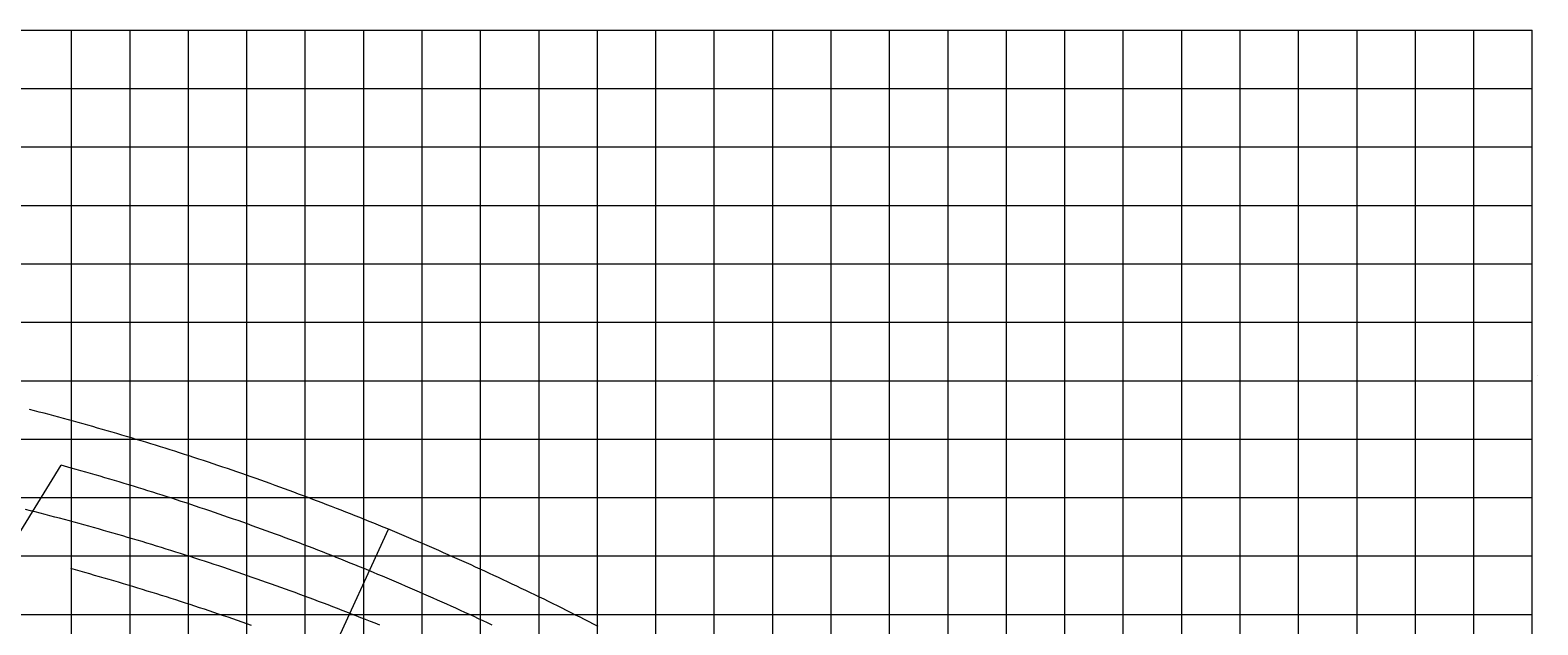
# Model space of a CAD drawing. Extents: x -14216 to 73567, y -60308 to 443.
# Drawn here: x 45755 to 71559, y -13614 to -3434 of the extents above; entities that cross this region are included whole.
import ezdxf
from ezdxf.enums import TextEntityAlignment as Align

# ---------------------------------------------------------------- set-up
doc = ezdxf.new("R2010")
doc.units = 0
doc.layers.get('0').update_dxf_attribs({"lineweight": 13})
doc.styles.get("Standard").update_dxf_attribs({"font": 'isocp.shx'})

msp = doc.modelspace()

# ---------------------------------------------------------------- linework, layer by layer
at = {"color": 7, "lineweight": 9}
for p, q in [((41721.533203, -3434.140625), (71464.570313, -3434.140625)), ((46464.570313, -22480.359375), (46464.570313, -3434.140625)), ((47464.570313, -23434.140625), (47464.570313, -3434.140625)), ((48464.570313, -58434.140625), (48464.570313, -3434.140625)), ((49464.570313, -58434.140625), (49464.570313, -3434.140625)), ((50464.570313, -58434.140625), (50464.570313, -3434.140625)), ((51464.570313, -26275.953125), (51464.570313, -3434.140625)), ((52464.570313, -25434.140625), (52464.570313, -3434.140625)), ((53464.570313, -58434.140625), (53464.570313, -3434.140625)), ((54464.570313, -58434.140625), (54464.570313, -3434.140625)), ((55464.570313, -30133.150391), (55464.570313, -3434.140625)), ((56464.570313, -30058.898438), (56464.570313, -3434.140625)), ((57464.570313, -28434.140625), (57464.570313, -3434.140625)), ((58464.570313, -58434.140625), (58464.570313, -3434.140625)), ((59464.570313, -58434.140625), (59464.570313, -3434.140625)), ((60464.570313, -34183.335938), (60464.570313, -3434.140625)), ((61464.570313, -34148.455078), (61464.570313, -3434.140625)), ((62464.570313, -58434.140625), (62464.570313, -3434.140625)), ((63464.570313, -39689.748047), (63464.570313, -3434.140625)), ((64464.570313, -39352.580078), (64464.570313, -3434.140625)), ((65464.570313, -37921.357422), (65464.570313, -3434.140625)), ((66464.570313, -44731.786133), (66464.570313, -3434.140625)), ((67464.570313, -44803.508789), (67464.570313, -3434.140625)), ((68464.570313, -50589.132324), (68464.570313, -3434.140625)), ((69464.570313, -58434.140625), (69464.570313, -3434.140625)), ((70464.570313, -58434.140625), (70464.570313, -3434.140625)), ((71464.570313, -58434.140625), (71464.570313, -3434.140625)), ((41773.425781, -4434.140625), (71464.570313, -4434.140625)), ((37165.533203, -5434.140625), (71464.570313, -5434.140625)), ((38668.382813, -6434.140625), (71464.570313, -6434.140625)), ((36464.570313, -7434.140625), (71464.570313, -7434.140625)), ((36464.570313, -8434.140625), (71464.570313, -8434.140625)), ((36464.570313, -9434.140625), (71464.570313, -9434.140625)), ((36464.570313, -10434.140625), (71464.570313, -10434.140625)), ((38935.018066, -22796.492188), (46286.111328, -10881.46875)), ((36464.570313, -11434.140625), (71464.570313, -11434.140625)), ((36464.570313, -12434.140625), (71464.570313, -12434.140625)), ((36464.570313, -13434.140625), (71464.570313, -13434.140625))]:
    msp.add_line(p, q, dxfattribs=at)
at = {"color": 3, "lineweight": 9}
msp.add_line((46045.205078, -24700.480469), (51889.427734, -11978.394531), dxfattribs=at)
at = {"color": 6, "lineweight": 9}
for points in [[(55474.357422, -13641.269531), (55397.689453, -13601.753906), (55320.949219, -13562.382813), (55244.134766, -13523.152344), (55167.248047, -13484.066406), (55090.289063, -13445.121094), (55013.257813, -13406.320313), (54936.15625, -13367.660156), (54858.980469, -13329.144531), (54781.736328, -13290.769531), (54704.417969, -13252.539063), (54627.03125, -13214.453125), (54549.572266, -13176.511719), (54472.044922, -13138.714844), (54394.445313, -13101.058594), (54316.777344, -13063.546875), (54239.041016, -13026.183594), (54161.234375, -12988.960938), (54083.357422, -12951.882813), (54005.414063, -12914.949219), (53927.400391, -12878.160156), (53849.320313, -12841.515625), (53771.171875, -12805.015625), (53692.955078, -12768.664063), (53614.671875, -12732.453125), (53536.322266, -12696.390625), (53457.904297, -12660.472656), (53379.419922, -12624.699219), (53300.871094, -12589.074219), (53222.253906, -12553.589844), (53143.572266, -12518.257813), (53064.826172, -12483.066406), (52986.013672, -12448.023438), (52907.136719, -12413.125), (52828.195313, -12378.375), (52749.189453, -12343.773438), (52670.119141, -12309.316406), (52590.985352, -12275.003906), (52511.788086, -12240.839844), (52432.527344, -12206.824219), (52353.204102, -12172.953125), (52273.817383, -12139.230469), (52194.369141, -12105.65625), (52114.858398, -12072.226563), (52035.286133, -12038.949219), (51955.651367, -12005.816406), (51875.956055, -11972.832031), (51796.199219, -11939.992188), (51716.381836, -11907.304688), (51636.503906, -11874.765625), (51556.56543, -11842.371094), (51476.567383, -11810.128906), (51396.509766, -11778.03125), (51316.392578, -11746.085938), (51236.216797, -11714.285156), (51155.981445, -11682.636719), (51075.6875, -11651.136719), (50995.335938, -11619.785156), (50914.925781, -11588.582031), (50834.458008, -11557.527344), (50753.932617, -11526.625), (50673.349609, -11495.867188), (50592.710938, -11465.265625), (50512.014648, -11434.808594), (50431.262695, -11404.503906), (50350.454102, -11374.347656), (50269.589844, -11344.339844), (50188.669922, -11314.484375), (50107.695313, -11284.777344), (50026.665039, -11255.222656), (49945.580078, -11225.816406), (49864.441406, -11196.5625), (49783.248047, -11167.460938), (49702.000977, -11138.503906), (49620.700195, -11109.703125), (49539.34668, -11081.050781), (49457.939453, -11052.550781), (49376.480469, -11024.199219), (49294.967773, -10996.003906), (49213.40332, -10967.953125), (49131.788086, -10940.058594), (49050.120117, -10912.3125), (48968.400391, -10884.722656), (48886.630859, -10857.28125), (48804.80957, -10829.988281), (48722.938477, -10802.851563), (48641.016602, -10775.867188), (48559.045898, -10749.03125), (48477.024414, -10722.351563), (48394.954102, -10695.820313), (48312.833984, -10669.445313), (48230.666016, -10643.21875), (48148.449219, -10617.144531), (48066.183594, -10591.226563), (47983.871094, -10565.457031), (47901.510742, -10539.84375), (47819.102539, -10514.382813), (47736.647461, -10489.074219), (47654.145508, -10463.917969), (47571.59668, -10438.914063), (47489.001953, -10414.066406), (47406.361328, -10389.371094), (47323.674805, -10364.828125), (47240.943359, -10340.4375), (47158.166992, -10316.203125), (47075.344727, -10292.117188), (46992.478516, -10268.191406), (46909.568359, -10244.414063), (46826.614258, -10220.792969), (46743.616211, -10197.328125), (46660.575195, -10174.015625), (46577.490234, -10150.855469), (46494.363281, -10127.851563), (46411.193359, -10105), (46327.980469, -10082.304688), (46244.726563, -10059.761719), (46161.430664, -10037.375), (46078.09375, -10015.140625), (45994.71582, -9993.0625), (45911.296875, -9971.136719), (45827.836914, -9949.371094), (45744.336914, -9927.753906)], [(51737.154297, -13619.890625), (51657.169922, -13587.609375), (51577.125977, -13555.480469), (51497.022461, -13523.5), (51416.859375, -13491.664063), (51336.638672, -13459.980469), (51256.358398, -13428.445313), (51176.019531, -13397.058594), (51095.623047, -13365.820313), (51015.168945, -13334.734375), (50934.657227, -13303.792969), (50854.087891, -13273.003906), (50773.461914, -13242.363281), (50692.77832, -13211.875), (50612.039063, -13181.535156), (50531.244141, -13151.34375), (50450.392578, -13121.300781), (50369.486328, -13091.410156), (50288.523438, -13061.671875), (50207.506836, -13032.082031), (50126.43457, -13002.640625), (50045.308594, -12973.351563), (49964.12793, -12944.210938), (49882.892578, -12915.222656), (49801.604492, -12886.386719), (49720.263672, -12857.699219), (49638.869141, -12829.164063), (49557.420898, -12800.777344), (49475.920898, -12772.542969), (49394.369141, -12744.460938), (49312.764648, -12716.53125), (49231.109375, -12688.75), (49149.402344, -12661.121094), (49067.643555, -12633.644531), (48985.834961, -12606.320313), (48903.975586, -12579.148438), (48822.06543, -12552.125), (48740.105469, -12525.257813), (48658.095703, -12498.539063), (48576.037109, -12471.972656), (48493.928711, -12445.5625), (48411.771484, -12419.300781), (48329.566406, -12393.195313), (48247.3125, -12367.238281), (48165.009766, -12341.433594), (48082.660156, -12315.785156), (48000.263672, -12290.289063), (47917.819336, -12264.945313), (47835.328125, -12239.753906), (47752.791016, -12214.714844), (47670.207031, -12189.828125), (47587.576172, -12165.097656), (47504.901367, -12140.519531), (47422.179688, -12116.09375), (47339.413086, -12091.820313), (47256.602539, -12067.703125), (47173.746094, -12043.738281), (47090.845703, -12019.929688), (47007.902344, -11996.273438), (46924.914063, -11972.769531), (46841.882813, -11949.417969), (46758.808594, -11926.226563), (46675.69043, -11903.183594), (46592.53125, -11880.296875), (46509.328125, -11857.566406), (46426.083984, -11834.988281), (46342.797852, -11812.5625), (46259.470703, -11790.296875), (46176.101563, -11768.179688), (46092.692383, -11746.222656), (46009.242188, -11724.417969), (45925.751953, -11702.765625), (45842.220703, -11681.269531), (45758.650391, -11659.929688), (45675.041016, -11638.746094)]]:
    msp.add_lwpolyline(points, dxfattribs=at)
at = {"color": 5, "lineweight": 9}
for points in [[(53662.052734, -13617.457031), (53584.691406, -13580.996094), (53507.259766, -13544.679688), (53429.761719, -13508.511719), (53352.197266, -13472.484375), (53274.564453, -13436.605469), (53196.863281, -13400.871094), (53119.097656, -13365.28125), (53041.263672, -13329.835938), (52963.365234, -13294.539063), (52885.398438, -13259.386719), (52807.368164, -13224.378906), (52729.271484, -13189.519531), (52651.110352, -13154.804688), (52572.884766, -13120.234375), (52494.59375, -13085.8125), (52416.238281, -13051.539063), (52337.820313, -13017.410156), (52259.336914, -12983.429688), (52180.791016, -12949.59375), (52102.181641, -12915.90625), (52023.509766, -12882.363281), (51944.775391, -12848.972656), (51865.977539, -12815.726563), (51787.119141, -12782.625), (51708.198242, -12749.675781), (51629.21582, -12716.871094), (51550.171875, -12684.214844), (51471.067383, -12651.707031), (51391.902344, -12619.347656), (51312.676758, -12587.136719), (51233.390625, -12555.074219), (51154.044922, -12523.160156), (51074.639648, -12491.394531), (50995.174805, -12459.777344), (50915.651367, -12428.308594), (50836.069336, -12396.988281), (50756.428711, -12365.816406), (50676.729492, -12334.792969), (50596.972656, -12303.921875), (50517.158203, -12273.195313), (50437.287109, -12242.621094), (50357.358398, -12212.199219), (50277.37207, -12181.921875), (50197.330078, -12151.796875), (50117.232422, -12121.820313), (50037.078125, -12091.996094), (49956.868164, -12062.320313), (49876.602539, -12032.792969), (49796.282227, -12003.417969), (49715.907227, -11974.195313), (49635.477539, -11945.117188), (49554.993164, -11916.195313), (49474.455078, -11887.421875), (49393.863281, -11858.796875), (49313.21875, -11830.324219), (49232.520508, -11802.003906), (49151.769531, -11773.835938), (49070.96582, -11745.816406), (48990.110352, -11717.949219), (48909.202148, -11690.230469), (48828.242188, -11662.664063), (48747.231445, -11635.253906), (48666.169922, -11607.992188), (48585.056641, -11580.878906), (48503.892578, -11553.921875), (48422.678711, -11527.113281), (48341.415039, -11500.460938), (48260.101563, -11473.957031), (48178.738281, -11447.609375), (48097.326172, -11421.410156), (48015.865234, -11395.363281), (47934.355469, -11369.46875), (47852.797852, -11343.730469), (47771.191406, -11318.140625), (47689.538086, -11292.707031), (47607.836914, -11267.421875), (47526.088867, -11242.292969), (47444.293945, -11217.316406), (47362.452148, -11192.492188), (47280.563477, -11167.824219), (47198.629883, -11143.304688), (47116.650391, -11118.941406), (47034.625, -11094.730469), (46952.554688, -11070.675781), (46870.439453, -11046.769531), (46788.279297, -11023.019531), (46706.075195, -10999.425781), (46623.827148, -10975.984375), (46541.535156, -10952.695313), (46459.200195, -10929.558594), (46286.111328, -10881.46875)], [(49545.902344, -13625.273438), (49465.25, -13596.816406), (49384.545898, -13568.515625), (49303.788086, -13540.363281), (49222.978516, -13512.363281), (49142.116211, -13484.515625), (49061.201172, -13456.816406), (48980.235352, -13429.269531), (48899.21875, -13401.875), (48818.150391, -13374.632813), (48737.030273, -13347.539063), (48655.861328, -13320.601563), (48574.640625, -13293.8125), (48493.371094, -13267.175781), (48412.050781, -13240.695313), (48330.681641, -13214.363281), (48249.263672, -13188.183594), (48167.796875, -13162.15625), (48086.28125, -13136.28125), (48004.716797, -13110.558594), (47923.105469, -13084.992188), (47841.445313, -13059.574219), (47759.738281, -13034.308594), (47677.984375, -13009.199219), (47596.183594, -12984.242188), (47514.335938, -12959.4375), (47432.442383, -12934.785156), (47350.50293, -12910.285156), (47268.517578, -12885.941406), (47186.486328, -12861.75), (47104.411133, -12837.710938), (47022.290039, -12813.828125), (46940.125, -12790.097656), (46857.915039, -12766.519531), (46775.661133, -12743.097656), (46693.364258, -12719.828125), (46611.023438, -12696.710938), (46448.339844, -12651.53125)]]:
    msp.add_lwpolyline(points, dxfattribs=at)

# ---------------------------------------------------------------- texts
at = {"color": 7, "lineweight": 9}
for s, width, p, p2 in [('55', 1.01733, (71555.480469, -4433.246094), (71559.421875, -4433.246094)), ('50', 1.05038, (71555.480469, -9342.335938), (71559.421875, -9342.335938))]:
    msp.add_text(s, height=3, dxfattribs=dict(at, width=width)).set_placement(p, p2, align=Align.FIT)

doc.saveas('drawing.dxf')
